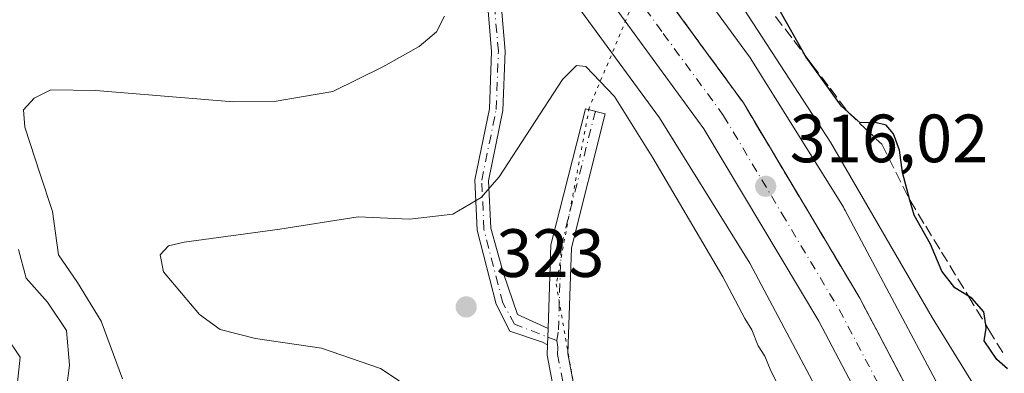
# Model space of a CAD drawing. Units: metres. Extents: x 591025 to 594491, y 4680470 to 4682804.
# Drawn here: x 593259 to 593404, y 4682367 to 4682419 of the extents above; entities that cross this region are included whole.
import ezdxf

# ---------------------------------------------------------------- set-up
doc = ezdxf.new("R2010")
doc.units = ezdxf.units.M
doc.header["$MEASUREMENT"] = 0
for name, pattern in [('DGN Style 3', [2.307223458686699, 1.648016756204785, -0.6592067024819142]), ('DGN Style 4', [2.6384748266838614, 1.318413404963828, -0.6592067024819142, 0.001648016756204785, -0.6592067024819142]), ('DGN Style 5', [1.1536117293433497, 0.4944050268614355, -0.6592067024819142])]:
    doc.linetypes.add(name, pattern=pattern)
for name, color, linetype, lineweight in [('Camino Cxs', 7, 'Continuous', 0), ('Camino eje', 30, 'DGN Style 4', 13), ('Carretera de calzada única Cxs', 7, 'Continuous', 13), ('Carretera de calzada única eje', 7, 'DGN Style 4', 0), ('Curva de nivel maestra', 30, 'Continuous', 30), ('Curva de nivel normal', 30, 'Continuous', 0), ('Matorral CxS', 135, 'Continuous', 0), ('Núcleo urbano CxS', 7, 'Continuous', 0), ('Punto de cota en terreno', 7, 'Continuous', 0), ('Rótulo de punto de cota en terreno', 7, 'Continuous', 0), ('Suelo desnudo CxS', 253, 'Continuous', 0), ('Talud superficial', 30, 'DGN Style 3', 0), ('Vía pecuaria eje', 92, 'DGN Style 5', 0)]:
    doc.layers.add(name, color=color, linetype=linetype, lineweight=lineweight)
doc.styles.add('Style-Arial', font='txt')

# ---------------------------------------------------------------- blocks, each defined once
blk = doc.blocks.new('5PATER')
at = {"layer": 'Núcleo urbano CxS', "linetype": 'Continuous', "lineweight": 0}
h = blk.add_hatch(color=51, dxfattribs=at)
edge = h.paths.add_edge_path()
edge.add_ellipse((0, 0), major_axis=(-0.1095731443231308, -0.1110710700762829), ratio=0.9994222409660322, start_angle=0, end_angle=360)

msp = doc.modelspace()

# ---------------------------------------------------------------- linework, layer by layer
at = {"layer": 'Camino Cxs', "color": 7, "linetype": 'Continuous', "lineweight": 0, "extrusion": (0.0003321864573935243, 0.009962225532756469, 0.9999503206232758), "elevation": 47166.05111953546, "flags": 128}
msp.add_lwpolyline([(593336.8987559224, 4682136.285329004), (593336.8198480868, 4682133.919011578)], dxfattribs=at)
at = {"layer": 'Camino Cxs', "color": 7, "linetype": 'Continuous', "lineweight": 0}
for points in [[(593336.9595999997, 4682371.4507, 322.1282000000065), (593336.1961000003, 4682371.820900001, 322.1901000000071), (593331.4281000001, 4682373.4165, 322.5411000000022), (593329.3809000002, 4682377.3917, 322.6836000000039), (593326.6091, 4682388.265100001, 320.8503999999957), (593326.2817000002, 4682395.688100001, 319.3966999999975), (593328.4064999997, 4682406.0999, 317.7887000000046), (593328.7187000001, 4682414.5285, 316.6337000000058), (593328.2039000001, 4682420.499299999, 316.0151999999944), (593327.0132999998, 4682424.368899999, 315.5868999999948), (593323.0899, 4682429.8411, 314.317200000005), (593318.5195000004, 4682436.0735, 313.1879000000045), (593312.1463000001, 4682441.0075, 312.8729000000022), (593305.2981000004, 4682444.431700001, 312.866599999994), (593299.7807, 4682450.3817, 312.4180000000051), (593290.1355, 4682460.556700001, 311.7737000000052), (593287.0604999998, 4682464.1621, 311.5789999999979), (593281.4923, 4682470.2555, 311.6643999999943), (593271.1639, 4682479.740900001, 312.2560999999987), (593261.8176999995, 4682487.8267, 313.3059999999969), (593248.3636999996, 4682496.074100001, 314.4453000000067), (593229.8205000004, 4682507.001300001, 313.7485000000015), (593207.5220999997, 4682522.310900001, 312.1462999999931)], [(593330.1783999996, 4682420.883500001, 316.2538999999961), (593330.7219000002, 4682414.5777, 316.8989000000001), (593330.3991, 4682405.861300001, 318.1877999999998), (593328.2905000001, 4682395.5297, 319.741599999994), (593328.5981000002, 4682388.5593, 321.0332000000053), (593330.4984999998, 4682381.929500001, 322.1236000000063), (593332.5393000003, 4682375.8771, 322.4361000000063), (593337.0384999998, 4682373.8169, 322.1046000000061), (593336.9595999997, 4682371.4507, 322.1282000000065), (593336.1961000003, 4682371.820900001, 322.1901000000071), (593331.4281000001, 4682373.4165, 322.5411000000022), (593329.3809000002, 4682377.3917, 322.6836000000039), (593326.6091, 4682388.265100001, 320.8503999999957), (593326.2817000002, 4682395.688100001, 319.3966999999975), (593328.4064999997, 4682406.0999, 317.7887000000046), (593328.7187000001, 4682414.5285, 316.6337000000058), (593328.2039000001, 4682420.499299999, 316.0151999999944)], [(593330.1783999996, 4682420.883500001, 316.2538999999961), (593330.7219000002, 4682414.5777, 316.8989000000001), (593330.3991, 4682405.861300001, 318.1877999999998), (593328.2905000001, 4682395.5297, 319.741599999994), (593328.5981000002, 4682388.5593, 321.0332000000053), (593330.4984999998, 4682381.929500001, 322.1236000000063), (593332.5393000003, 4682375.8771, 322.4361000000063), (593337.0384999998, 4682373.8169, 322.1046000000061)]]:
    msp.add_polyline3d(points, dxfattribs=at)
at = {"layer": 'Camino eje', "color": 30, "linetype": 'DGN Style 4', "lineweight": 13}
msp.add_polyline3d([(593338.3191000001, 4682372.050100001, 322.0173000000068), (593332.1015, 4682374.468699999, 322.489499999996), (593330.3552999999, 4682377.6171, 322.5862000000052), (593327.6037, 4682388.4123, 320.8987000000052), (593327.2861000003, 4682395.608899999, 319.5118999999977), (593329.4027000006, 4682405.9805, 317.9872999999934), (593329.7203000003, 4682414.553099999, 316.7663999999932), (593329.1911000004, 4682420.691500001, 316.1340999999957), (593327.9210999999, 4682424.8189, 315.6368999999977), (593323.8995000003, 4682430.428099999, 314.3536000000022), (593319.2427000003, 4682436.778100001, 313.4297999999981), (593312.6810999997, 4682441.858100001, 313.0547999999981), (593305.9077000003, 4682445.244899999, 312.9765999999945), (593300.5103000002, 4682451.0657, 312.6616000000067), (593290.8793000003, 4682461.2257, 312.0138000000007), (593287.8103, 4682464.824100001, 311.866399999999), (593282.2011000002, 4682470.962300001, 311.9758000000002), (593271.8293000003, 4682480.487299999, 312.653999999995), (593262.4101, 4682488.636499999, 313.4337999999989), (593248.8788999999, 4682496.931299999, 314.466499999995), (593230.3580999998, 4682507.8453, 313.7544000000053), (593208.1990999999, 4682523.058900001, 312.0777999999991)], dxfattribs=at)
at = {"layer": 'Carretera de calzada única Cxs', "color": 7, "linetype": 'Continuous', "lineweight": 13, "extrusion": (0.0003321864573935243, 0.009962225532756469, 0.9999503206232758), "elevation": 47166.05111953546, "flags": 128}
msp.add_lwpolyline([(593336.8987559224, 4682136.285329004), (593336.8198480868, 4682133.919011578)], dxfattribs=at)
at = {"layer": 'Carretera de calzada única Cxs', "color": 7, "linetype": 'Continuous', "lineweight": 13}
for points in [[(593135.7100999998, 4682593.210100001, 307.8408999999957), (593206.9101, 4682546.880100001, 312.2636000000057), (593262.2100999998, 4682506.720100001, 313.959600000002), (593307.8847000003, 4682469.659800001, 315.3105999999971), (593308.8931, 4682468.841499999, 315.364499999996), (593309.9102999996, 4682468.016100001, 315.3989000000001), (593319.0500999996, 4682460.600099999, 315.8990000000049), (593333.8101000005, 4682446.4301, 316.1943000000028), (593347.5301000001, 4682431.800100001, 316.1778999999952), (593365.6901000004, 4682406.9801, 316.212400000004), (593382.7801000001, 4682378.3101, 316.1254999999946), (593424.4801000003, 4682299.0601, 315.0801000000066)], [(593418.4501, 4682295.6601, 315.0982999999979), (593376.7500999998, 4682374.920100001, 316.007500000007), (593359.9101, 4682403.1601, 316.0820999999996), (593342.2001, 4682427.370100001, 315.7445000000007), (593336.7446999997, 4682433.186100001, 315.6938999999985), (593335.8447000004, 4682434.145400001, 315.6910999999964), (593334.9583000002, 4682435.090500001, 315.6769000000059), (593328.8800999997, 4682441.5701, 315.5868000000046), (593314.4600999998, 4682455.4101, 315.5182999999961), (593258.7701000003, 4682499.9001, 313.8680000000023), (593202.2901, 4682541.4301, 311.4608000000007), (593132.0701000001, 4682587.3301, 307.7350000000006)], [(593309.9102999996, 4682468.016200001, 315.3989000000001), (593319.0500999996, 4682460.600099999, 315.8990000000049), (593333.8101000005, 4682446.4301, 316.1943000000028), (593347.5301000001, 4682431.800100001, 316.1778999999952), (593365.6901000004, 4682406.9801, 316.212400000004), (593382.7801000001, 4682378.3101, 316.1254999999946), (593424.4801000003, 4682299.0601, 315.0801000000066), (593436.0601000005, 4682279.7601, 314.3821000000025), (593450.1001000004, 4682259.9001, 313.9026000000013), (593471.8400999998, 4682233.100099999, 313.146900000007), (593490.7500999998, 4682212.8101, 312.7933000000049), (593508.3000999996, 4682196.0801, 312.1794999999984), (593536.2401000002, 4682174.1601, 313.0541999999987), (593557.0701000001, 4682160.1501, 311.9600999999966), (593586.4501, 4682143.2401, 310.317200000005), (593608.1700999998, 4682133.0701, 309.9713999999949), (593636.8000999996, 4682121.9801, 309.1806999999972), (593654.5100999996, 4682116.210100001, 309.1126999999979), (593678.3000999996, 4682109.940099999, 308.4486000000034), (593749.8400999998, 4682095.340100001, 306.9676999999938)], [(593519.6300999997, 4682177.870100001, 312.0886000000028), (593511.5500999996, 4682184.3101, 312.3123000000051), (593499.0100999996, 4682194.9901, 312.6152000000002), (593485.8601000002, 4682207.9101, 312.9774999999936), (593471.7600999996, 4682222.4001, 313.3729000000022), (593451.8201000001, 4682245.840100001, 314.0095000000001), (593430.2600999996, 4682275.9801, 314.8125), (593418.4501, 4682295.6601, 315.0982999999979), (593376.7500999998, 4682374.920100001, 316.007500000007), (593359.9101, 4682403.1601, 316.0820999999996), (593342.2001, 4682427.370100001, 315.7445000000007), (593336.7446999997, 4682433.186100001, 315.6938999999985)], [(593337.0384999998, 4682373.8169, 322.1046000000061), (593337.4484999999, 4682386.1165, 321.8108999999968), (593342.5153000001, 4682406.1171, 320.8022999999957), (593345.4232999999, 4682405.3803, 320.5209999999934), (593340.4358999999, 4682385.693299999, 321.6435999999958), (593339.9177000001, 4682370.145300001, 321.8916999999929), (593342.4870999996, 4682356.5273, 321.7030999999988), (593349.4338999996, 4682344.1777, 321.2115999999951), (593358.4851000002, 4682333.8333, 320.511599999998), (593370.4446999999, 4682324.9937, 319.8874999999971), (593386.1809, 4682316.3387, 319.1367000000027), (593403.0614999998, 4682308.6897, 317.9498000000021), (593401.8233000003, 4682305.9571, 318.4020000000019), (593384.8369000005, 4682313.654100001, 319.1128999999929), (593368.8630999997, 4682322.4321, 319.8821999999927), (593368.1807000004, 4682322.9365, 319.9423999999999)], [(593366.1630999995, 4682324.427800001, 320.1312000000034), (593356.4411000004, 4682331.613700001, 320.6652000000031), (593346.9715, 4682342.436100001, 321.3573999999935), (593339.6306999996, 4682355.486500001, 321.8843000000052), (593336.9083000004, 4682369.9143, 322.1364000000031), (593336.9595999997, 4682371.4507, 322.1282000000065)]]:
    msp.add_polyline3d(points, dxfattribs=at)
msp.add_polyline3d([(593368.1807000004, 4682322.9365, 319.9423999999999), (593366.1630999995, 4682324.427800001, 320.1312000000034), (593356.4411000004, 4682331.613700001, 320.6652000000031), (593346.9715, 4682342.436100001, 321.3573999999935), (593339.6306999996, 4682355.486500001, 321.8843000000052), (593336.9083000004, 4682369.9143, 322.1364000000031), (593336.9595999997, 4682371.4507, 322.1282000000065), (593337.0384999998, 4682373.8169, 322.1046000000061), (593337.4484999999, 4682386.1165, 321.8108999999968), (593342.5153000001, 4682406.1171, 320.8022999999957), (593345.4232999999, 4682405.3803, 320.5209999999934), (593340.4358999999, 4682385.693299999, 321.6435999999958), (593339.9177000001, 4682370.145300001, 321.8916999999929), (593342.4870999996, 4682356.5273, 321.7030999999988), (593349.4338999996, 4682344.1777, 321.2115999999951), (593358.4851000002, 4682333.8333, 320.511599999998), (593370.4446999999, 4682324.9937, 319.8874999999971), (593386.1809, 4682316.3387, 319.1367000000027), (593403.0614999998, 4682308.6897, 317.9498000000021), (593401.8233000003, 4682305.9571, 318.4020000000019), (593384.8369000005, 4682313.654100001, 319.1128999999929), (593368.8630999997, 4682322.4321, 319.8821999999927)], close=True, dxfattribs=at)
at = {"layer": 'Carretera de calzada única eje', "color": 7, "linetype": 'DGN Style 4', "lineweight": 0}
for points in [[(593169.0000999998, 4682567.3201, 309.7351999999955), (593204.6001000004, 4682544.1501, 312.1267999999982), (593232.2500999998, 4682524.0701, 312.7799999999988), (593260.4901000002, 4682503.3101, 313.8975999999966), (593288.9101, 4682480.2501, 314.8031999999948), (593316.7500999998, 4682458.0001, 315.514599999995), (593324.1300999997, 4682450.920100001, 315.5861000000005), (593331.3400999998, 4682444.0001, 315.7347000000009), (593338.0000999998, 4682436.9001, 315.8184999999939), (593344.8601000002, 4682429.5801, 315.936600000001), (593353.9401000004, 4682417.170100001, 315.9838000000018), (593362.8000999996, 4682405.0701, 316.0625), (593371.3400999998, 4682390.7301, 316.0605999999971), (593379.7600999996, 4682376.610099999, 316.0050999999949), (593400.6101000002, 4682336.9901, 315.6683000000049)], [(593343.9693, 4682405.7487, 320.6462999999931), (593338.9423000002, 4682385.904899999, 321.7286000000022), (593338.5213000001, 4682373.275900001, 321.9934999999969), (593338.3191000001, 4682372.050100001, 322.0173000000068)], [(593338.3191000001, 4682372.050100001, 322.0173000000068), (593338.4483000003, 4682371.0855, 322.0095000000001), (593338.4130999995, 4682370.029899999, 322.0149999999995), (593341.0588999996, 4682356.006899999, 321.7958000000072), (593348.2027000004, 4682343.3069, 321.2764000000025), (593357.4631000003, 4682332.7235, 320.5908999999957), (593366.6552999998, 4682325.929300001, 320.1655000000028)]]:
    msp.add_polyline3d(points, dxfattribs=at)
at = {"layer": 'Curva de nivel maestra', "color": 30, "linetype": 'Continuous', "lineweight": 30, "elevation": 325, "flags": 128}
msp.add_lwpolyline([(593404.4800000006, 4682367.9001), (593402.8899999997, 4682369.290100001), (593401.0599999996, 4682372.0101), (593401.3600000005, 4682373.9001), (593401.2938999999, 4682374.361099999), (593401.0199999996, 4682376.270099999), (593399.2300000006, 4682378.280099999), (593398.7275, 4682378.582800001), (593396.7400000002, 4682379.780099999), (593394.8499999996, 4682382.2301), (593393.1500000004, 4682386.200099999), (593390.75, 4682390.470100001), (593390.1541999998, 4682392.661599999), (593389.04, 4682396.7601), (593388.6299999999, 4682400.020099999), (593387.7300000006, 4682402.440099999), (593386.6600000003, 4682403.710100001), (593385.0599999996, 4682404.0801), (593382.8399999999, 4682404.050100001), (593381.0821000002, 4682405.6106), (593380.0800000001, 4682406.5001), (593374.9199999999, 4682413.6601), (593374.7768000001, 4682413.9132), (593370.8899999997, 4682420.780099999)], dxfattribs=at)
at = {"layer": 'Curva de nivel normal', "color": 30, "linetype": 'Continuous', "lineweight": 0, "flags": 128}
for points, elevation in [([(593400.9000000004, 4682363.290100001), (593393.4000000004, 4682375.450099999), (593378.4900000002, 4682401.190099999), (593363.79, 4682423.800100001)], 320), ([(593321.8300000001, 4682419.710100001), (593320.6500000004, 4682417.390100001), (593318.0999999996, 4682415.2401), (593312.7699999996, 4682412.280099999), (593305.4400000004, 4682408.620100001), (593296.79, 4682407.170100001), (593290.7699999996, 4682407.100099999), (593270.6399999997, 4682408.800100001), (593264.0099999999, 4682408.870100001), (593261.5599999996, 4682407.6801), (593260.0099999999, 4682405.970100001), (593260.2100000001, 4682403.420100001), (593262.4500000002, 4682396.4901), (593264.2800000003, 4682391.020099999), (593265.1600000003, 4682384.640100001), (593267.9500000002, 4682380.5701), (593271.4100000003, 4682374.9101), (593274.5499999998, 4682366.420100001)], 315), ([(593341.2100000001, 4682412.440099999), (593339.1600000003, 4682410.380100001), (593329.8399999999, 4682396.120100001), (593327.2199999997, 4682393.050100001), (593323.0499999998, 4682390.600099999), (593316.6900000004, 4682389.9001), (593309.1600000003, 4682390.2401), (593297.6200000001, 4682388.4101), (593283.6100000005, 4682386.530099999), (593281.2999999998, 4682385.960100001), (593280.0800000001, 4682384.630100001), (593280.54, 4682382.1601), (593285.8300000001, 4682375.870100001), (593288.8799999999, 4682373.6801), (593294.0700000003, 4682372.350099999), (593303.7699999996, 4682370.920100001), (593312.4299999997, 4682367.970100001), (593325.4299999997, 4682359.360099999)], 320), ([(593370.7400000002, 4682365.5601), (593369.6299999999, 4682367.860099999), (593368.8600000005, 4682369.780099999), (593367.8799999999, 4682371.270099999), (593366.9299999997, 4682373.640100001), (593365.9100000003, 4682375.290100001), (593362.6900000004, 4682381.4101), (593352.4100000003, 4682398.920100001), (593346.7599999999, 4682407.9301), (593342.5599999996, 4682412.290100001), (593341.2100000001, 4682412.440099999)], 320), ([(593259.25, 4682385.420100001), (593260.3799999999, 4682381.2301), (593263.5099999999, 4682377.6801), (593266.3099999996, 4682373.540100001), (593266.7400000002, 4682368.450099999), (593266.29, 4682365.0001)], 310), ([(593259.0599999996, 4682365.470100001), (593259.4900000002, 4682369.630100001), (593257.3899999997, 4682372.7501)], 305)]:
    msp.add_lwpolyline(points, dxfattribs=dict(at, elevation=elevation))
at = {"layer": 'Matorral CxS', "color": 135, "linetype": 'Continuous', "lineweight": 0}
for points in [[(593184.5959000001, 4682547.7393, 309.6888000000035), (593204.5994999995, 4682534.278700001, 311.2323000000033), (593230.2964000005, 4682516.0933, 312.8608999999997), (593262.9754999997, 4682491.6316, 313.8779000000068), (593278.7783000004, 4682478.4901, 313.3046999999933), (593278.8766999999, 4682478.409800001, 313.303700000004), (593298.7982999999, 4682462.372300001, 314.1287000000011), (593314.3432999998, 4682449.201500001, 314.5243999999948), (593329.6498999996, 4682434.128900001, 315.0385999999999), (593332.0080000004, 4682431.6555, 315.1943000000028), (593334.2178999997, 4682429.337900001, 315.4339000000036), (593339.2125000004, 4682424.0987, 316.0302999999985), (593353.3586999997, 4682404.749500001, 317.4394000000029), (593366.6460999995, 4682383.405900001, 316.9878000000026), (593385.0573000005, 4682348.747099999, 317.0556999999972)], [(593399.1706999998, 4682356.283700001, 316.6086000000068), (593380.6478000004, 4682391.154100001, 317.2057999999961), (593380.5109000001, 4682391.4011, 317.2146999999969), (593380.3737000005, 4682391.6293, 317.2149000000064), (593366.7840999998, 4682413.458500001, 317.3436999999976), (593366.6445000004, 4682413.674699999, 317.4082000000053), (593366.4508999997, 4682413.9517, 317.4784000000073), (593351.8211000003, 4682433.962900001, 317.3984999999957)], [(593351.8211000003, 4682433.962900001, 317.3984999999957), (593366.4508999997, 4682413.9517, 317.4784000000073), (593366.6445000004, 4682413.674699999, 317.4082000000053), (593366.7840999998, 4682413.458500001, 317.3436999999976), (593380.3737000005, 4682391.6293, 317.2149000000064), (593380.5109000001, 4682391.4011, 317.2146999999969), (593380.6478000004, 4682391.154100001, 317.2057999999961), (593399.1706999998, 4682356.283700001, 316.6086000000068)]]:
    msp.add_polyline3d(points, dxfattribs=at)
at = {"layer": 'Núcleo urbano CxS', "color": 7, "linetype": 'Continuous', "lineweight": 0}
for points in [[(593385.0573000005, 4682348.747099999, 317.0556999999972), (593366.6460999995, 4682383.405900001, 316.9878000000026), (593353.3586999997, 4682404.749500001, 317.4394000000029), (593339.2125000004, 4682424.0987, 316.0302999999985), (593334.2178999997, 4682429.337900001, 315.4339000000036), (593332.0080000004, 4682431.6555, 315.1943000000028), (593329.6498999996, 4682434.128900001, 315.0385999999999), (593314.3432999998, 4682449.201500001, 314.5243999999948), (593298.7982999999, 4682462.372300001, 314.1287000000011), (593278.8766999999, 4682478.409800001, 313.303700000004), (593278.7783000004, 4682478.4901, 313.3046999999933), (593262.9754999997, 4682491.6316, 313.8779000000068), (593230.2964000005, 4682516.0933, 312.8608999999997), (593204.5994999995, 4682534.278700001, 311.2323000000033), (593184.5959000001, 4682547.7393, 309.6888000000035)], [(593184.5959000001, 4682547.7393, 309.6888000000035), (593204.5994999995, 4682534.278700001, 311.2323000000033), (593230.2964000005, 4682516.0933, 312.8608999999997), (593262.9754999997, 4682491.6316, 313.8779000000068), (593278.7783000004, 4682478.4901, 313.3046999999933), (593278.8766999999, 4682478.409800001, 313.303700000004), (593298.7982999999, 4682462.372300001, 314.1287000000011), (593314.3432999998, 4682449.201500001, 314.5243999999948), (593329.6498999996, 4682434.128900001, 315.0385999999999), (593332.0080000004, 4682431.6555, 315.1943000000028), (593334.2178999997, 4682429.337900001, 315.4339000000036), (593339.2125000004, 4682424.0987, 316.0302999999985), (593353.3586999997, 4682404.749500001, 317.4394000000029), (593366.6460999995, 4682383.405900001, 316.9878000000026), (593385.0573000005, 4682348.747099999, 317.0556999999972)], [(593351.8211000003, 4682433.962900001, 317.3984999999957), (593366.4508999997, 4682413.9517, 317.4784000000073), (593366.6445000004, 4682413.674699999, 317.4082000000053), (593366.7840999998, 4682413.458500001, 317.3436999999976), (593380.3737000005, 4682391.6293, 317.2149000000064), (593380.5109000001, 4682391.4011, 317.2146999999969), (593380.6478000004, 4682391.154100001, 317.2057999999961), (593399.1706999998, 4682356.283700001, 316.6086000000068)], [(593351.8211000003, 4682433.962900001, 317.3984999999957), (593366.4508999997, 4682413.9517, 317.4784000000073), (593366.6445000004, 4682413.674699999, 317.4082000000053), (593366.7840999998, 4682413.458500001, 317.3436999999976), (593380.3737000005, 4682391.6293, 317.2149000000064), (593380.5109000001, 4682391.4011, 317.2146999999969), (593380.6478000004, 4682391.154100001, 317.2057999999961), (593399.1706999998, 4682356.283700001, 316.6086000000068)]]:
    msp.add_polyline3d(points, dxfattribs=at)
at = {"layer": 'Suelo desnudo CxS', "color": 253, "linetype": 'Continuous', "lineweight": 0}
msp.add_polyline3d([(593184.5959000001, 4682547.7393, 309.6888000000035), (593204.5994999995, 4682534.278700001, 311.2323000000033), (593230.2964000005, 4682516.0933, 312.8608999999997), (593262.9754999997, 4682491.6316, 313.8779000000068), (593278.7783000004, 4682478.4901, 313.3046999999933), (593278.8766999999, 4682478.409800001, 313.303700000004), (593298.7982999999, 4682462.372300001, 314.1287000000011), (593314.3432999998, 4682449.201500001, 314.5243999999948), (593329.6498999996, 4682434.128900001, 315.0385999999999), (593332.0080000004, 4682431.6555, 315.1943000000028), (593334.2178999997, 4682429.337900001, 315.4339000000036), (593339.2125000004, 4682424.0987, 316.0302999999985), (593353.3586999997, 4682404.749500001, 317.4394000000029), (593366.6460999995, 4682383.405900001, 316.9878000000026), (593385.0573000005, 4682348.747099999, 317.0556999999972)], dxfattribs=at)
at = {"layer": 'Talud superficial', "color": 30, "linetype": 'DGN Style 3', "lineweight": 0}
for points in [[(593333.8099999996, 4682446.4301, 315.7850000000035), (593336.5499999998, 4682443.5001, 315.8620999999985), (593339.2999999998, 4682440.5801, 315.9665999999997), (593342.04, 4682437.6501, 315.9722000000039), (593344.79, 4682434.7301, 316.1717999999965), (593347.5300000003, 4682431.800100001, 316.1674999999959), (593350.1200000001, 4682428.2501, 316.1722000000009), (593352.7199999997, 4682424.710100001, 316.1008000000002), (593355.3099999996, 4682421.1601, 316.188599999994), (593357.9100000003, 4682417.620100001, 316.1820000000007), (593360.5, 4682414.0701, 316.1771000000008), (593363.0999999996, 4682410.530099999, 316.1836000000039), (593365.6900000004, 4682406.9801, 316.2032999999938), (593368.1299999999, 4682402.880100001, 316.1867999999959), (593370.5700000003, 4682398.790100001, 316.1395000000048), (593373.0099999999, 4682394.690099999, 316.1526000000013), (593375.4600000001, 4682390.600099999, 316.1116000000038), (593377.9000000004, 4682386.5001, 316.1263000000035), (593380.3399999999, 4682382.4101, 316.0994999999967), (593382.7800000003, 4682378.3101, 316.1010999999999), (593385.0999999996, 4682373.9101, 316.031799999997), (593387.4100000003, 4682369.5001, 315.9774000000034), (593392.0499999998, 4682360.700099999, 315.9167000000016)], [(593392.0499999998, 4682360.700099999, 315.903999999995), (593387.4100000003, 4682369.5001, 316.0053999999946), (593385.0999999996, 4682373.9101, 316.104800000001), (593382.7800000003, 4682378.3101, 316.1254999999946), (593380.3399999999, 4682382.4101, 316.1083999999973), (593377.9000000004, 4682386.5001, 316.1707000000025), (593375.4600000001, 4682390.600099999, 316.1708000000072), (593373.0099999999, 4682394.690099999, 316.2060000000056), (593370.5700000003, 4682398.790100001, 316.2050000000018), (593368.1299999999, 4682402.880100001, 316.2520999999979), (593365.6900000004, 4682406.9801, 316.212400000004), (593363.0999999996, 4682410.530099999, 316.2658999999985), (593360.5, 4682414.0701, 316.2410999999993), (593357.9100000003, 4682417.620100001, 316.2060999999958), (593355.3099999996, 4682421.1601, 316.2718000000023)], [(593370.4199999999, 4682419.670100001, 323.7979999999953), (593373.0800000001, 4682416.1501, 324.5495999999985), (593374.7768000001, 4682413.9132, 324.4523999999947), (593375.75, 4682412.630100001, 324.6705999999977), (593378.4199999999, 4682409.120100001, 324.7930000000051), (593381.0821000002, 4682405.6106, 324.7228999999934), (593381.0899999999, 4682405.600099999, 324.7231999999931), (593383.54, 4682403.2501, 324.9903000000049), (593386, 4682400.9101, 324.8512999999948), (593390.1541999998, 4682392.661599999, 324.671199999997), (593390.1600000003, 4682392.6501, 324.6719000000012), (593392.4699999997, 4682388.850099999, 325.4012999999977), (593394.79, 4682385.0601, 325.1202999999951), (593398.7275, 4682378.582800001, 325.0932999999932), (593401.2938999999, 4682374.361099999, 324.9567999999999), (593401.7199999997, 4682373.6601, 325.0240999999951), (593404.04, 4682369.870100001, 324.8923000000068)], [(593370.4199999999, 4682419.670100001, 323.0739999999932), (593373.0800000001, 4682416.1501, 323.8862999999984), (593374.7768000001, 4682413.9132, 323.9171000000061), (593375.75, 4682412.630100001, 324.2170000000042), (593378.4199999999, 4682409.120100001, 324.4621000000043), (593381.0821000002, 4682405.6106, 324.4894000000059), (593381.0899999999, 4682405.600099999, 324.4903999999952), (593383.54, 4682403.2501, 324.8849999999948), (593386, 4682400.9101, 324.6411999999983), (593390.1541999998, 4682392.661599999, 324.3028000000049), (593390.1600000003, 4682392.6501, 324.3032999999996), (593392.4699999997, 4682388.850099999, 324.7255000000005), (593394.79, 4682385.0601, 324.5687999999937), (593398.7275, 4682378.582800001, 324.840200000006), (593401.2938999999, 4682374.361099999, 324.6609999999928), (593401.7199999997, 4682373.6601, 324.7360999999946), (593404.04, 4682369.870100001, 324.8074000000051)]]:
    msp.add_polyline3d(points, dxfattribs=at)
at = {"layer": 'Vía pecuaria eje', "color": 92, "linetype": 'DGN Style 5', "lineweight": 0}
msp.add_polyline3d([(593524.6365, 4682791.598200001, 373.5268999999971), (593524.1084000003, 4682777.8781, 370.225099999996), (593518.0122999996, 4682729.131200001, 360.7814999999973), (593522.659, 4682703.6633, 355.5173000000068), (593515.0174000004, 4682662.1987, 348.7406999999948), (593486.9282999998, 4682635.6796, 344.7504999999946), (593473.9966000002, 4682609.825400001, 341.2397999999957), (593465.9139, 4682574.275699999, 338.0785999999935), (593465.9133000001, 4682538.726, 333.6747999999934), (593452.9814999999, 4682508.0242, 329.7367999999988), (593412.5702999998, 4682478.9384, 323.6398999999947), (593375.3920999998, 4682456.316299999, 319.9253999999929), (593359.2276, 4682441.7733, 319.2955999999977), (593351.1452000003, 4682425.614499999, 316.1282000000065), (593343.0628000004, 4682406.223900001, 320.728099999993), (593338.2131000003, 4682380.3695, 321.9032000000007), (593344.6782000001, 4682343.2039, 321.5329999999958)], dxfattribs=at)

# ---------------------------------------------------------------- block references
at = {"layer": 'Punto de cota en terreno', "color": 7, "linetype": 'Continuous', "lineweight": 0, "xscale": 10, "yscale": 10, "zscale": 10}
for p in [(593368.9699999997, 4682394.720000001, 316.0200000000041), (593325, 4682377, 323)]:
    msp.add_blockref('5PATER', p, dxfattribs=at)

# ---------------------------------------------------------------- texts
at = {"layer": 'Rótulo de punto de cota en terreno', "color": 7, "linetype": 'Continuous', "lineweight": 0, "style": 'Style-Arial'}
for s, p in [('316,02', (593372.4978, 4682398.2478)), ('323', (593329.4096999997, 4682381.409700001))]:
    msp.add_text(s, height=7.000000000000002, dxfattribs=at).set_placement(p)

doc.saveas('drawing.dxf')
